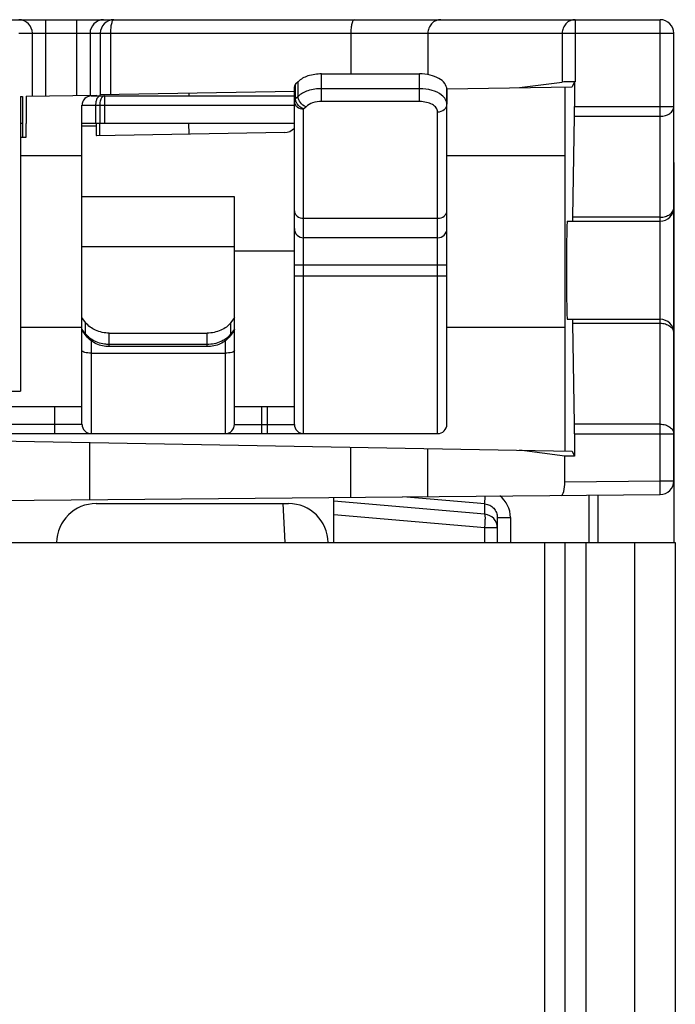
# Model space of a CAD drawing. Units: inches. Extents: x 0 to 34, y 0 to 22.
# Drawn here: x 19.3 to 19.8, y 12 to 12.8 of the extents above; entities that cross this region are included whole.
import ezdxf

# ---------------------------------------------------------------- set-up
doc = ezdxf.new("R2010")
doc.units = ezdxf.units.IN
doc.header["$LTSCALE"] = 1.87
doc.header["$MEASUREMENT"] = 0
doc.layers.get('0').update_dxf_attribs({"linetype": 'CONTINUOUS'})
doc.layers.add('AXIS_PART', color=7, linetype='CONTINUOUS')

msp = doc.modelspace()

# ---------------------------------------------------------------- linework, layer by layer
at = {"color": 7, "linetype": 'CONTINUOUS'}
for p, q in [((18.44483, 12.76018), (19.78523, 12.76018)), ((19.34124, 12.70507), (19.34124, 12.76018)), ((19.36323, 12.76018), (19.36323, 12.70546)), ((19.72388, 12.76018), (19.72388, 12.71532)), ((19.78523, 12.42679), (19.78523, 12.76018)), ((19.3217, 12.75034), (19.79507, 12.75034)), ((19.3314, 12.7049), (19.3314, 12.75034)), ((19.37307, 12.75034), (19.37307, 12.70563)), ((19.38052, 12.75034), (19.38052, 12.70576)), ((19.38781, 12.75034), (19.38781, 12.70589)), ((19.5616, 12.75034), (19.5616, 12.72099)), ((19.61727, 12.75034), (19.61727, 12.72046)), ((19.71437, 12.75034), (19.71437, 12.71506)), ((19.79507, 12.42679), (19.79507, 12.75034)), ((19.5405, 12.701), (19.5405, 12.72099)), ((19.5405, 12.72099), (19.61137, 12.72099)), ((19.61137, 12.701), (19.61137, 12.72099)), ((19.52092, 12.71242), (19.52082, 12.71175)), ((19.52082, 12.46766), (19.52082, 12.71175)), ((19.52171, 12.71366), (19.52092, 12.71242)), ((19.52345, 12.71538), (19.52171, 12.71366)), ((19.52171, 12.70299), (19.52171, 12.71366)), ((19.52345, 12.7047), (19.52345, 12.71538)), ((19.63105, 12.71013), (19.72162, 12.71171)), ((19.68359, 12.71105), (19.71437, 12.71506)), ((19.71633, 12.71162), (19.71633, 12.4485)), ((19.72342, 12.71532), (19.72162, 12.71171)), ((19.72342, 12.71532), (19.72342, 12.69733)), ((19.72388, 12.71532), (19.72342, 12.71532)), ((19.32277, 12.70475), (19.32425, 12.70478)), ((19.32277, 12.70475), (19.32277, 12.49168)), ((19.32425, 12.70478), (19.32425, 12.68509)), ((19.32699, 12.70483), (19.37747, 12.70571)), ((19.32699, 12.70483), (19.32699, 12.68514)), ((19.37747, 12.70571), (19.37747, 12.70506)), ((19.52082, 12.70821), (19.38022, 12.70576)), ((19.38022, 12.70576), (19.38022, 12.70506)), ((19.38348, 12.70506), (19.38348, 12.68538)), ((19.44456, 12.70688), (19.44456, 12.70506)), ((19.52345, 12.7047), (19.52171, 12.70299)), ((19.61137, 12.71031), (19.5405, 12.71031)), ((19.63105, 12.46766), (19.63105, 12.70977)), ((19.36727, 12.63223), (19.36727, 12.69837)), ((19.36727, 12.69837), (19.52082, 12.69837)), ((19.37712, 12.69837), (19.37712, 12.68538)), ((19.38013, 12.69837), (19.38013, 12.68538)), ((19.52196, 12.70132), (19.52171, 12.70299)), ((19.72342, 12.69733), (19.79507, 12.69733)), ((19.7221, 12.6174), (19.72337, 12.69037)), ((19.72337, 12.69037), (19.78523, 12.69037)), ((19.32425, 12.68509), (19.32277, 12.68507)), ((19.36727, 12.68538), (19.52082, 12.68538)), ((19.36727, 12.68353), (19.37747, 12.68353)), ((19.44473, 12.67735), (19.44459, 12.68538)), ((19.32277, 12.67522), (19.32682, 12.6753)), ((19.51363, 12.67856), (19.37765, 12.67618)), ((19.36727, 12.66176), (19.32277, 12.66176)), ((19.71633, 12.66176), (19.63105, 12.66176)), ((19.79546, 12.65705), (19.79507, 12.65705)), ((19.79546, 12.38223), (19.79546, 12.65705)), ((19.47751, 12.63223), (19.36727, 12.63223)), ((19.36727, 12.46766), (19.36727, 12.63222)), ((19.47751, 12.46766), (19.47751, 12.63222)), ((19.71813, 12.61451), (19.78523, 12.61451)), ((19.78523, 12.6174), (19.7221, 12.6174)), ((19.36727, 12.59613), (19.47751, 12.59613)), ((19.47751, 12.59323), (19.52082, 12.59323)), ((19.52082, 12.58302), (19.52751, 12.58302)), ((19.62436, 12.58302), (19.63105, 12.58302)), ((19.52082, 12.57514), (19.52751, 12.57514)), ((19.62436, 12.57514), (19.63105, 12.57514)), ((19.36991, 12.54128), (19.36727, 12.54481)), ((19.36991, 12.53305), (19.36991, 12.54128)), ((19.47751, 12.54481), (19.47487, 12.54128)), ((19.47487, 12.53305), (19.47487, 12.54128)), ((19.71813, 12.54365), (19.78523, 12.54365)), ((19.72337, 12.46779), (19.7221, 12.54076)), ((19.7221, 12.54076), (19.78523, 12.54076)), ((19.36727, 12.53774), (19.32277, 12.53774)), ((19.36727, 12.53659), (19.36778, 12.53508)), ((19.36991, 12.53305), (19.36727, 12.53659)), ((19.37034, 12.53164), (19.3678, 12.53505)), ((19.37034, 12.53164), (19.36991, 12.53305)), ((19.38696, 12.52392), (19.38696, 12.53366)), ((19.38696, 12.53366), (19.45783, 12.53366)), ((19.45783, 12.52392), (19.45783, 12.53366)), ((19.47699, 12.53505), (19.47444, 12.53164)), ((19.47444, 12.53164), (19.47487, 12.53305)), ((19.47751, 12.53659), (19.47487, 12.53305)), ((19.47751, 12.53659), (19.47701, 12.53509)), ((19.71633, 12.53774), (19.63105, 12.53774)), ((19.45783, 12.52543), (19.38696, 12.52543)), ((19.45783, 12.52392), (19.38696, 12.52392)), ((18.90729, 12.49168), (19.32277, 12.49168)), ((18.86334, 12.48065), (19.36727, 12.48065)), ((19.34759, 12.46097), (19.34759, 12.48065)), ((19.4972, 12.46097), (19.4972, 12.48065)), ((19.50113, 12.48065), (19.50113, 12.46097)), ((19.36727, 12.46766), (18.86334, 12.46766)), ((19.47751, 12.46766), (19.52082, 12.46766)), ((19.78523, 12.46779), (19.72337, 12.46779)), ((19.11503, 12.459), (19.72162, 12.44841)), ((19.72342, 12.46083), (19.72342, 12.44481)), ((19.72342, 12.46083), (19.79507, 12.46083)), ((19.3729, 12.41335), (19.3729, 12.4545)), ((19.5616, 12.415), (19.5616, 12.45121)), ((19.61727, 12.41548), (19.61727, 12.45023)), ((19.71633, 12.44481), (19.68359, 12.44908)), ((19.72162, 12.44841), (19.72342, 12.44481)), ((19.71633, 12.42619), (19.71633, 12.44481)), ((19.72342, 12.44481), (19.71633, 12.44481)), ((19.71633, 12.42619), (19.78523, 12.42679)), ((19.78531, 12.41695), (19.78523, 12.42679)), ((19.78523, 12.42679), (19.79507, 12.42679)), ((18.69384, 12.40742), (19.78531, 12.41695)), ((19.5494, 12.38223), (19.5494, 12.41489)), ((19.65853, 12.40268), (19.5494, 12.41206)), ((19.65853, 12.41018), (19.59928, 12.41532)), ((19.65853, 12.41018), (19.65871, 12.41584)), ((19.73404, 12.38223), (19.73404, 12.4165)), ((19.74034, 12.38223), (19.74034, 12.41656)), ((19.37757, 12.41042), (19.51664, 12.41044)), ((19.51255, 12.41044), (19.51403, 12.38223)), ((19.65853, 12.40268), (19.65853, 12.41018)), ((19.65853, 12.39288), (19.5494, 12.40226)), ((19.66751, 12.40038), (19.66751, 12.38223)), ((19.66751, 12.40038), (19.67701, 12.40038)), ((19.67701, 12.40038), (19.67701, 12.38223)), ((19.65853, 12.38223), (19.65853, 12.39288)), ((19.66751, 12.39288), (19.65853, 12.39288)), ((18.77258, 12.38223), (19.7962, 12.38223)), ((19.70171, 12.38223), (19.70171, 10.2842)), ((19.71668, 7.4216), (19.71668, 12.38223)), ((19.73164, 7.4216), (19.73164, 12.38223)), ((19.76668, 12.38223), (19.76668, 7.4216)), ((19.7962, 12.38223), (19.7962, 7.4216))]:
    msp.add_line(p, q, dxfattribs=at)
at = {"color": 3, "linetype": 'CONTINUOUS'}
for p, q in [((19.37397, 12.70506), (19.52082, 12.70506)), ((19.52925, 12.6973), (19.52751, 12.69558)), ((19.61137, 12.701), (19.5405, 12.701)), ((19.52751, 12.46097), (19.52751, 12.69558)), ((19.62436, 12.46097), (19.62436, 12.69359)), ((19.52751, 12.61662), (19.62436, 12.61662)), ((19.62436, 12.60255), (19.52751, 12.60255)), ((19.52751, 12.58302), (19.62436, 12.58302)), ((19.52751, 12.57514), (19.62436, 12.57514)), ((19.37397, 12.52821), (19.37397, 12.46097)), ((19.47082, 12.52822), (19.47082, 12.46097)), ((19.37397, 12.51919), (19.47082, 12.51919)), ((18.69384, 12.46097), (19.62436, 12.46097))]:
    msp.add_line(p, q, dxfattribs=at)
at = {"color": 7, "linetype": 'CONTINUOUS'}
for centre, radius, start, end in [((19.32155, 12.75034), 0.00984, 359.99538, 89.99529), ((19.38291, 12.75034), 0.00984, 90.00471, 180.00462), ((19.39036, 12.75034), 0.00984, 90.00471, 180.00462), ((19.78523, 12.75034), 0.00984, 0, 90), ((19.37397, 12.69837), 0.00669, 90, 180), ((19.51346, 12.6884), 0.00984, 271, 318.60405), ((19.78523, 12.62435), 0.00984, 270, 360), ((19.52751, 12.60925), 0.00669, 180, 270), ((19.62436, 12.60925), 0.00669, 270, 360), ((19.78523, 12.5338), 0.00984, 0, 90), ((19.38204, 12.54211), 0.01514, 216.75154, 221.38863), ((19.46274, 12.54211), 0.01514, 318.61137, 323.24846), ((19.37397, 12.46766), 0.00669, 180, 270), ((19.47082, 12.46766), 0.00669, 270, 360), ((19.52751, 12.46766), 0.00669, 180, 270), ((19.62436, 12.46766), 0.00669, 270, 360), ((19.78523, 12.42679), 0.00984, 270.5, 360), ((19.65733, 12.40038), 0.01968, 359.99366, 52.37522), ((19.65767, 12.39288), 0.00984, 0.00415, 85.0051)]:
    msp.add_arc(centre, radius, start, end, dxfattribs=at)
for centre, major_axis, ratio, start_param, end_param in [((19.72388, 12.71497), (0.00984, 0), 0.034921, 1.617496, 2.879793), ((19.72325, 12.69733), (0, 0.00984), 0.017455, -2.356194, -1.570796), ((19.32442, 12.6851), (0, 0.00984), 0.017452, -4.712084, -3.141288), ((19.32682, 12.68514), (0, 0.00984), 0.017452, -3.141288, -1.570492), ((19.37765, 12.68603), (0, 0.00984), 0.017452, 1.636917, 3.141897), ((19.38005, 12.68607), (0, 0.00984), 0.017452, 3.141897, 4.641975), ((19.71813, 12.57908), (0, 0.03543), 0.017455, 0, 3.141593), ((19.72198, 12.62435), (0, 0.00984), 0.017455, -3.141593, -2.356194), ((19.72198, 12.5338), (0, 0.00984), 0.017455, -0.785398, 0), ((19.72325, 12.46083), (0, 0.00984), 0.017455, -1.570796, -0.785398), ((19.71369, 12.42617), (0.00001, 0.00984), 0.267937, -3.139074, -1.568277), ((19.37758, 12.3818), (0.02862, 0), 1, 1.570949, 3.126657), ((19.51664, 12.3818), (0.02864, 0), 1, 0.014924, 1.570949)]:
    msp.add_ellipse(centre, major_axis=major_axis, ratio=ratio, start_param=start_param, end_param=end_param, dxfattribs=at)
for points, knots in [([(19.39036, 12.76018), (19.38995, 12.76018), (19.38935, 12.75949), (19.38889, 12.75846), (19.38851, 12.75722), (19.38821, 12.75575), (19.3879, 12.75343), (19.38781, 12.7516), (19.38781, 12.75034)], [0, 0, 0, 0, 0.116677, 0.212576, 0.334374, 0.479071, 0.642092, 1, 1, 1, 1]), ([(19.56414, 12.76018), (19.56373, 12.76018), (19.56313, 12.75949), (19.56268, 12.75846), (19.5623, 12.75722), (19.562, 12.75575), (19.56168, 12.75343), (19.5616, 12.7516), (19.5616, 12.75034)], [0, 0, 0, 0, 0.116677, 0.212576, 0.334374, 0.479071, 0.642092, 1, 1, 1, 1]), ([(19.62678, 12.76018), (19.62554, 12.76018), (19.62303, 12.75966), (19.61986, 12.75746), (19.61776, 12.75419), (19.61727, 12.75162), (19.61727, 12.75034)], [0, 0, 0, 0, 0.245983, 0.494339, 0.746012, 1, 1, 1, 1]), ([(19.72388, 12.76018), (19.72264, 12.76018), (19.72013, 12.75966), (19.71697, 12.75746), (19.71486, 12.75419), (19.71437, 12.75162), (19.71437, 12.75034)], [0, 0, 0, 0, 0.245983, 0.494339, 0.746011, 1, 1, 1, 1]), ([(19.5405, 12.72099), (19.53718, 12.72099), (19.53109, 12.72016), (19.52542, 12.71732), (19.52345, 12.71538)], [0, 0, 0, 0, 0.545575, 1, 1, 1, 1]), ([(19.38046, 12.70506), (19.37944, 12.70506), (19.37799, 12.70333), (19.37729, 12.70087), (19.37712, 12.69923), (19.37712, 12.69837)], [0, 0, 0, 0, 0.387198, 0.675669, 1, 1, 1, 1]), ([(19.38348, 12.70506), (19.38326, 12.70506), (19.3822, 12.70484), (19.38149, 12.70386), (19.38112, 12.70312)], [0, 0, 0, 0, 0.209537, 1, 1, 1, 1]), ([(19.5405, 12.71031), (19.53718, 12.71031), (19.53109, 12.70949), (19.52542, 12.70665), (19.52345, 12.7047)], [0, 0, 0, 0, 0.545575, 1, 1, 1, 1]), ([(19.52925, 12.6973), (19.52765, 12.69782), (19.52488, 12.69988), (19.52345, 12.70312), (19.52345, 12.7047)], [0, 0, 0, 0, 0.515033, 1, 1, 1, 1]), ([(19.62729, 12.70569), (19.62526, 12.70729), (19.61999, 12.70961), (19.61438, 12.71031), (19.61137, 12.71031)], [0, 0, 0, 0, 0.462814, 1, 1, 1, 1]), ([(19.63105, 12.69909), (19.63105, 12.70029), (19.63026, 12.70291), (19.62839, 12.70483), (19.62729, 12.70569)], [0, 0, 0, 0, 0.461717, 1, 1, 1, 1]), ([(19.38112, 12.70312), (19.38096, 12.70279), (19.38035, 12.70128), (19.38013, 12.69963), (19.38013, 12.69837)], [0, 0, 0, 0, 0.225391, 1, 1, 1, 1]), ([(19.52082, 12.70108), (19.52082, 12.70125), (19.5209, 12.70196), (19.52132, 12.7026), (19.52171, 12.70299)], [0, 0, 0, 0, 0.234001, 1, 1, 1, 1]), ([(19.52082, 12.70108), (19.52082, 12.70036), (19.5212, 12.69885), (19.52327, 12.69637), (19.52584, 12.69558), (19.52751, 12.69558)], [0, 0, 0, 0, 0.228794, 0.471796, 1, 1, 1, 1]), ([(19.52751, 12.69558), (19.52557, 12.69622), (19.52326, 12.69818), (19.52214, 12.70068), (19.52196, 12.70132)], [0, 0, 0, 0, 0.753439, 1, 1, 1, 1]), ([(19.62436, 12.69359), (19.62603, 12.69359), (19.6286, 12.69439), (19.63067, 12.69686), (19.63105, 12.69837), (19.63105, 12.69909)], [0, 0, 0, 0, 0.528234, 0.771211, 1, 1, 1, 1]), ([(19.78523, 12.69037), (19.78649, 12.69037), (19.78896, 12.6907), (19.79218, 12.69216), (19.79447, 12.69443), (19.79507, 12.69641), (19.79507, 12.69733)], [0, 0, 0, 0, 0.287968, 0.555344, 0.790534, 1, 1, 1, 1]), ([(19.52082, 12.62212), (19.52082, 12.6214), (19.5212, 12.61989), (19.52327, 12.61742), (19.52584, 12.61662), (19.52751, 12.61662)], [0, 0, 0, 0, 0.228789, 0.471766, 1, 1, 1, 1]), ([(19.62436, 12.61662), (19.62603, 12.61662), (19.6286, 12.61742), (19.63067, 12.61989), (19.63105, 12.6214), (19.63105, 12.62212)], [0, 0, 0, 0, 0.528234, 0.771211, 1, 1, 1, 1]), ([(19.78523, 12.6174), (19.78649, 12.6174), (19.78896, 12.61773), (19.79218, 12.61918), (19.79447, 12.62145), (19.79507, 12.62343), (19.79507, 12.62435)], [0, 0, 0, 0, 0.287968, 0.555344, 0.790534, 1, 1, 1, 1]), ([(19.38696, 12.53366), (19.38361, 12.53366), (19.37715, 12.53489), (19.37173, 12.53884), (19.36991, 12.54128)], [0, 0, 0, 0, 0.524549, 1, 1, 1, 1]), ([(19.47487, 12.54128), (19.47306, 12.53884), (19.46764, 12.53489), (19.46118, 12.53366), (19.45783, 12.53366)], [0, 0, 0, 0, 0.475451, 1, 1, 1, 1]), ([(19.78523, 12.54076), (19.78649, 12.54076), (19.78896, 12.54043), (19.79218, 12.53898), (19.79447, 12.53671), (19.79507, 12.53473), (19.79507, 12.5338)], [0, 0, 0, 0, 0.287968, 0.555344, 0.790534, 1, 1, 1, 1]), ([(19.38696, 12.52392), (19.38376, 12.52392), (19.3774, 12.52519), (19.37218, 12.52918), (19.37034, 12.53164)], [0, 0, 0, 0, 0.510765, 1, 1, 1, 1]), ([(19.37431, 12.529), (19.37396, 12.52922), (19.37266, 12.53013), (19.37147, 12.53121), (19.37068, 12.5321)], [0, 0, 0, 0, 0.256941, 1, 1, 1, 1]), ([(19.38696, 12.52543), (19.38582, 12.52543), (19.38141, 12.52573), (19.37705, 12.52721), (19.37431, 12.529)], [0, 0, 0, 0, 0.258293, 1, 1, 1, 1]), ([(19.47444, 12.53164), (19.47261, 12.52918), (19.46738, 12.52519), (19.46103, 12.52392), (19.45783, 12.52392)], [0, 0, 0, 0, 0.489252, 1, 1, 1, 1]), ([(19.47048, 12.529), (19.46959, 12.52842), (19.46569, 12.52632), (19.46118, 12.52543), (19.45783, 12.52543)], [0, 0, 0, 0, 0.241295, 1, 1, 1, 1]), ([(19.4741, 12.5321), (19.47384, 12.53181), (19.47275, 12.53065), (19.47149, 12.52965), (19.47048, 12.529)], [0, 0, 0, 0, 0.243397, 1, 1, 1, 1]), ([(19.37397, 12.51919), (19.37238, 12.51919), (19.37021, 12.51941), (19.36798, 12.52009), (19.36727, 12.52075), (19.36727, 12.52104)], [0, 0, 0, 0, 0.661223, 0.879101, 1, 1, 1, 1]), ([(19.47751, 12.52104), (19.47751, 12.52075), (19.47681, 12.52009), (19.47457, 12.51941), (19.47241, 12.51919), (19.47082, 12.51919)], [0, 0, 0, 0, 0.120899, 0.338777, 1, 1, 1, 1]), ([(19.78523, 12.46779), (19.78649, 12.46779), (19.78896, 12.46746), (19.79218, 12.466), (19.79447, 12.46373), (19.79507, 12.46175), (19.79507, 12.46083)], [0, 0, 0, 0, 0.287968, 0.555344, 0.790534, 1, 1, 1, 1]), ([(19.65853, 12.41018), (19.65973, 12.41007), (19.66212, 12.40941), (19.66509, 12.40718), (19.66705, 12.40403), (19.66751, 12.40159), (19.66751, 12.40038)], [0, 0, 0, 0, 0.249722, 0.499667, 0.749804, 1, 1, 1, 1]), ([(19.65853, 12.39288), (19.65863, 12.39411), (19.65876, 12.3959), (19.65885, 12.39818), (19.65887, 12.39964), (19.65886, 12.40085), (19.6588, 12.40176), (19.65872, 12.40232), (19.65862, 12.40259), (19.65856, 12.40267), (19.65853, 12.40268)], [0, 0, 0, 0, 0.375224, 0.545049, 0.694506, 0.818154, 0.911603, 0.971915, 0.989531, 1, 1, 1, 1])]:
    msp.add_open_spline(points, degree=3, knots=knots, dxfattribs=at)
at = {"color": 3, "linetype": 'CONTINUOUS'}
for points, knots in [([(19.5405, 12.701), (19.53831, 12.701), (19.53429, 12.70045), (19.53055, 12.69858), (19.52925, 12.6973)], [0, 0, 0, 0, 0.545574, 1, 1, 1, 1]), ([(19.62436, 12.69359), (19.62436, 12.6946), (19.62346, 12.69683), (19.62041, 12.69915), (19.61622, 12.70066), (19.61304, 12.701), (19.61137, 12.701)], [0, 0, 0, 0, 0.185064, 0.413347, 0.691487, 1, 1, 1, 1])]:
    msp.add_open_spline(points, degree=3, knots=knots, dxfattribs=at)
at = {"layer": 'AXIS_PART', "color": 7, "linetype": 'CONTINUOUS'}
for p, q in [((19.63105, 12.70977), (19.63105, 12.69909)), ((19.47751, 12.48065), (19.52082, 12.48065))]:
    msp.add_line(p, q, dxfattribs=at)
msp.add_open_spline([(19.63105, 12.70977), (19.63105, 12.71128), (19.6297, 12.71468), (19.62507, 12.71819), (19.61872, 12.72047), (19.6139, 12.72099), (19.61137, 12.72099)], degree=3, knots=[0, 0, 0, 0, 0.185105, 0.413361, 0.691423, 1, 1, 1, 1], dxfattribs=at)

doc.saveas('drawing.dxf')
